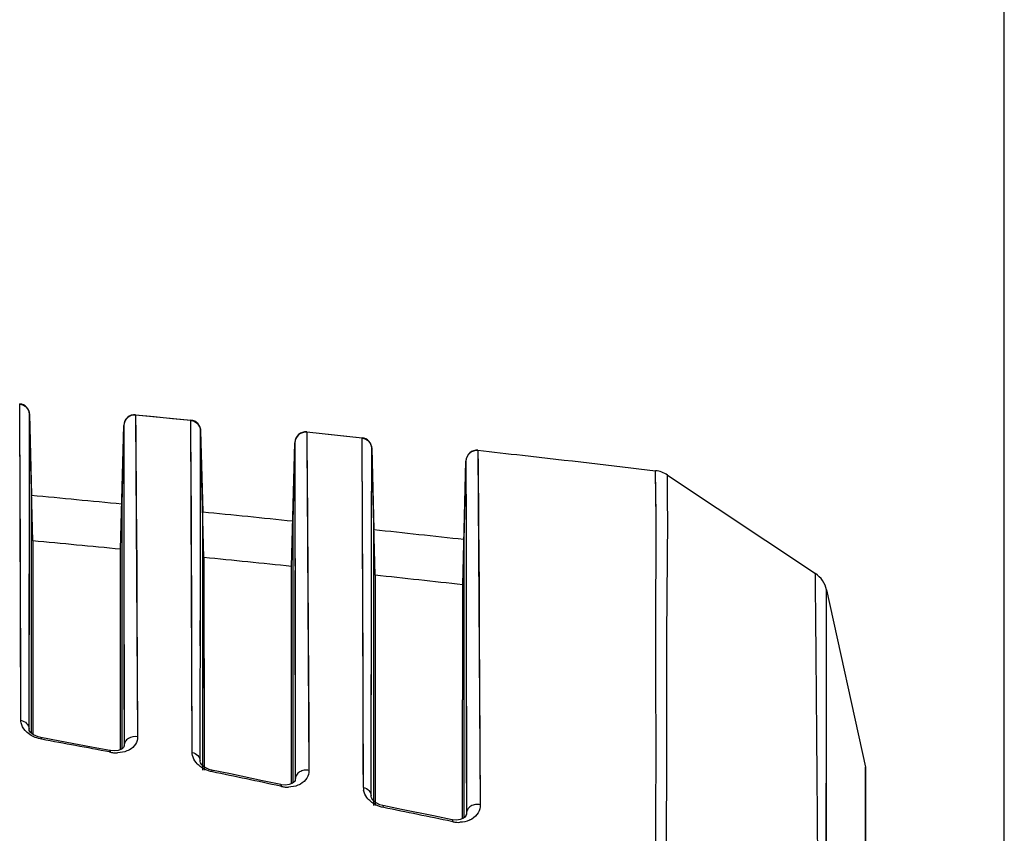
# Model space of a CAD drawing. Units: millimetres. Extents: x 58396 to 60323, y 3038 to 4351.
# Drawn here: x 59053 to 59108, y 4004 to 4049 of the extents above; entities that cross this region are included whole.
import ezdxf

# ---------------------------------------------------------------- set-up
doc = ezdxf.new("R2010")
doc.units = ezdxf.units.MM
doc.header["$LTSCALE"] = 16.335
doc.header["$PDMODE"] = 3
doc.header["$PDSIZE"] = 0.3125
doc.layers.get('0').update_dxf_attribs({"linetype": 'CONTINUOUS'})
doc.layers.get('Defpoints').update_dxf_attribs({"linetype": 'CONTINUOUS'})
doc.layers.add('尺寸线', color=3, linetype='CONTINUOUS', lineweight=13)
doc.styles.get("Standard").update_dxf_attribs({"font": 'txt', "width": 0.8})
doc.dimstyles.new('ISO-25', dxfattribs={"dimtxt": 9, "dimasz": 7, "dimexe": 1.25, "dimexo": 0.625, "dimtad": 1, "dimdsep": 46, "dimtxsty": 'Standard', "dimblk": 'CLOSEDBLANK', "dimcen": 2.5, "dimadec": 0, "dimazin": 0, "dimtfac": 1, "dimtmove": 0, "dimatfit": 3, "dimldrblk": 'CLOSEDBLANK', "dimfxl": 1, "dimarcsym": 0})

# ---------------------------------------------------------------- blocks, each defined once
blk = doc.blocks.new('_ClosedBlank')
at = {"color": 0, "linetype": 'ByBlock', "lineweight": -2}
for p, q in [((-1, 0.1667), (0, 0)), ((-1, 0.1667), (-1, -0.1667)), ((0, 0), (-1, -0.1667))]:
    blk.add_line(p, q, dxfattribs=at)
blk = doc.blocks.new('*D11')
at = {"layer": 'Defpoints', "color": 0, "transparency": 16777216}
for p in [(58700.015, 4068.944), (58700.015, 3919.921), (59108.015, 3919.921)]:
    blk.add_point(p, dxfattribs=at)
at = {"layer": '尺寸线', "color": 0, "lineweight": -2, "transparency": 16777216}
for p, q in [((58700.015, 3920.546), (58700.015, 4070.194)), ((59108.015, 3920.546), (59108.015, 4070.194)), ((59101.015, 4068.944), (58707.015, 4068.944))]:
    blk.add_line(p, q, dxfattribs=at)
at = {"layer": '尺寸线', "color": 0, "lineweight": -2, "transparency": 16777216, "xscale": 7, "yscale": 7, "zscale": 7, "rotation": 180}
blk.add_blockref('_ClosedBlank', (58700.015, 4068.944), dxfattribs=at)
at = {"layer": '尺寸线', "color": 0, "lineweight": -2, "transparency": 16777216, "xscale": 7, "yscale": 7, "zscale": 7}
blk.add_blockref('_ClosedBlank', (59108.015, 4068.944), dxfattribs=at)
at = {"layer": '尺寸线', "color": 0, "transparency": 16777216, "insert": (58904.015, 4081.972), "char_height": 9, "attachment_point": 5}
blk.add_mtext('{\\H2.2222x;408mm [16.06in]}', dxfattribs=at)

msp = doc.modelspace()

# ---------------------------------------------------------------- linework, layer by layer
at = {"color": 7, "linetype": 'Continuous'}
for p, q in [((59053.352, 4027.664), (59053.353, 4027.678)), ((59053.354, 4027.415), (59053.353, 4027.678)), ((59053.417, 4010.105), (59053.353, 4027.664)), ((59053.892, 4022.582), (59053.897, 4027.083)), ((59053.897, 4026.834), (59053.897, 4027.096)), ((59053.897, 4027.096), (59054.015, 4022.594)), ((59054.081, 4020.065), (59053.897, 4027.083)), ((59059.788, 4027.067), (59059.786, 4027.053)), ((59059.787, 4027.067), (59059.787, 4026.985)), ((59059.787, 4027.067), (59062.856, 4026.766)), ((59059.787, 4027.053), (59059.9, 4009.176)), ((59058.949, 4019.6), (59059.129, 4026.472)), ((59059.129, 4026.486), (59059.015, 4022.118)), ((59059.129, 4026.486), (59059.133, 4021.515)), ((59062.855, 4026.752), (59062.857, 4026.766)), ((59062.925, 4008.32), (59062.856, 4026.766)), ((59062.86, 4026.018), (59062.857, 4026.605)), ((59062.873, 4024.002), (59062.86, 4026.018)), ((59063.391, 4021.487), (59063.397, 4026.171)), ((59063.396, 4025.768), (59063.397, 4026.185)), ((59063.397, 4026.185), (59063.515, 4021.675)), ((59063.581, 4019.143), (59063.397, 4026.171)), ((59069.292, 4026.113), (59069.29, 4026.099)), ((59069.291, 4026.114), (59069.292, 4025.929)), ((59069.291, 4026.114), (59072.36, 4025.792)), ((59069.291, 4026.099), (59069.412, 4007.311)), ((59068.449, 4018.646), (59068.629, 4025.518)), ((59068.629, 4025.532), (59068.515, 4021.167)), ((59068.629, 4025.532), (59068.632, 4021.335)), ((59072.359, 4025.777), (59072.361, 4025.792)), ((59072.431, 4006.376), (59072.36, 4025.792)), ((59072.364, 4025.012), (59072.361, 4025.498)), ((59072.369, 4024.086), (59072.364, 4025.012)), ((59072.89, 4020.478), (59072.896, 4025.196)), ((59072.896, 4025.211), (59073.015, 4020.694)), ((59072.896, 4024.918), (59072.896, 4025.211)), ((59073.081, 4018.158), (59072.896, 4025.196)), ((59078.796, 4025.094), (59078.794, 4025.079)), ((59078.795, 4025.095), (59078.922, 4005.406)), ((59059.13, 4024.756), (59059.131, 4023.93)), ((59077.949, 4017.627), (59078.129, 4024.499)), ((59078.129, 4024.514), (59078.015, 4020.15)), ((59078.129, 4024.514), (59078.133, 4020.166)), ((59088.681, 4021.512), (59088.658, 4023.963)), ((59089.313, 4023.722), (59097.524, 4018.248)), ((59068.631, 4023.386), (59068.635, 4018.659)), ((59053.888, 4020.065), (59053.892, 4022.673)), ((59059.132, 4022.851), (59059.134, 4019.935)), ((59054.013, 4016.071), (59054.015, 4022.582)), ((59059.015, 4022.105), (59059.015, 4020.317)), ((59059.015, 4022.105), (59059.015, 4020.317)), ((59063.387, 4019.238), (59063.392, 4022.547)), ((59063.514, 4019.231), (59063.515, 4021.662)), ((59063.387, 4019.238), (59063.391, 4021.487)), ((59068.515, 4021.153), (59068.516, 4018.646)), ((59068.632, 4021.335), (59068.637, 4016.866)), ((59072.885, 4017.084), (59072.89, 4020.478)), ((59073.014, 4018.659), (59073.015, 4020.679)), ((59073.014, 4018.233), (59073.015, 4020.679)), ((59053.871, 4009.616), (59053.888, 4020.067)), ((59053.888, 4020.067), (59053.888, 4020.107)), ((59054.014, 4009.506), (59054.014, 4020.16)), ((59054.081, 4020.065), (59054.088, 4009.345)), ((59054.081, 4020.065), (59054.081, 4019.509)), ((59059.015, 4020.317), (59059.015, 4008.817)), ((59059.134, 4019.935), (59059.147, 4008.692)), ((59078.015, 4020.135), (59078.016, 4018.049)), ((59078.015, 4020.135), (59078.016, 4017.627)), ((59054.081, 4019.509), (59054.083, 4015.954)), ((59058.943, 4008.839), (59058.949, 4019.6)), ((59063.386, 4018.14), (59063.387, 4019.238)), ((59063.513, 4014.674), (59063.514, 4019.143)), ((59063.514, 4007.44), (59063.514, 4019.231)), ((59063.581, 4019.143), (59063.588, 4007.965)), ((59068.515, 4019.215), (59068.515, 4006.916)), ((59078.134, 4018.776), (59078.139, 4014.444)), ((59068.441, 4006.766), (59068.449, 4018.646)), ((59068.635, 4018.425), (59068.65, 4006.821)), ((59073.013, 4016.374), (59073.014, 4018.659)), ((59073.014, 4005.455), (59073.014, 4018.233)), ((59063.368, 4007.84), (59063.386, 4018.14)), ((59073.081, 4018.158), (59073.09, 4006.057)), ((59073.081, 4018.158), (59073.084, 4013.293)), ((59078.016, 4017.693), (59078.015, 4004.786)), ((59077.94, 4004.896), (59077.949, 4017.627)), ((59078.136, 4017.661), (59078.136, 4016.855)), ((59098.08, 3922.422), (59098.151, 4017.345)), ((59098.15, 4016.851), (59098.151, 4017.345)), ((59098.151, 4017.345), (59100.306, 4007.491)), ((59063.379, 4014.229), (59063.384, 4017.084)), ((59072.864, 4005.907), (59072.885, 4017.084)), ((59072.879, 4013.961), (59072.885, 4017.084)), ((59078.136, 4016.855), (59078.152, 4004.941)), ((59054.083, 4015.954), (59054.088, 4009.32)), ((59062.917, 4012.059), (59062.913, 4013.897)), ((59072.874, 4011.339), (59072.879, 4013.961)), ((59077.943, 4008.264), (59077.947, 4014.183)), ((59073.084, 4013.293), (59073.088, 4008.012)), ((59072.422, 4010.974), (59072.418, 4012.673)), ((59053.871, 4009.616), (59053.873, 4011.238)), ((59059.016, 4011.562), (59059.015, 4008.505)), ((59072.866, 4007.293), (59072.872, 4010.476)), ((59053.874, 4009.581), (59053.871, 4009.616)), ((59053.872, 4009.59), (59053.871, 4009.616)), ((59053.872, 4009.59), (59053.872, 4009.59)), ((59068.516, 4009.946), (59068.515, 4006.621)), ((59054.533, 4009.137), (59054.371, 4009.178)), ((59063.368, 4007.84), (59063.37, 4009.267)), ((59063.587, 4009.34), (59063.589, 4007.334)), ((59058.942, 4008.63), (59058.943, 4008.812)), ((59058.943, 4008.812), (59058.943, 4008.839)), ((59059.015, 4008.817), (59059.015, 4008.788)), ((59059.015, 4008.788), (59059.015, 4008.626)), ((59059.147, 4008.692), (59059.143, 4008.649)), ((59059.147, 4008.692), (59059.147, 4008.664)), ((59059.147, 4008.664), (59059.147, 4008.663)), ((59058.402, 4008.33), (59058.344, 4008.341)), ((59058.402, 4008.326), (59058.345, 4008.336)), ((59063.368, 4007.827), (59063.368, 4007.84)), ((59063.372, 4007.794), (59063.368, 4007.84)), ((59063.588, 4007.965), (59063.589, 4007.692)), ((59073.088, 4008.012), (59073.091, 4005.364)), ((59077.939, 4004.64), (59077.943, 4008.264)), ((59078.016, 4008.298), (59078.015, 4004.689)), ((59078.148, 4008.26), (59078.152, 4004.92)), ((59063.369, 4007.808), (59063.368, 4007.827)), ((59063.369, 4007.808), (59063.369, 4007.808)), ((59063.589, 4007.692), (59063.589, 4007.519)), ((59072.864, 4005.888), (59072.866, 4007.293)), ((59100.306, 4000.635), (59100.306, 4007.491)), ((59100.306, 4007.491), (59100.315, 4007.392)), ((59100.315, 4007.392), (59100.315, 4000.469)), ((59068.515, 4006.916), (59068.515, 4006.732)), ((59068.65, 4006.837), (59068.644, 4006.78)), ((59068.65, 4006.821), (59068.648, 4006.801)), ((59068.648, 4006.801), (59068.648, 4006.8)), ((59067.883, 4006.429), (59067.825, 4006.441)), ((59072.872, 4005.841), (59072.864, 4005.907)), ((59072.866, 4005.863), (59072.864, 4005.888)), ((59072.866, 4005.863), (59072.866, 4005.863)), ((59073.09, 4006.057), (59073.09, 4005.753)), ((59073.09, 4005.753), (59073.09, 4005.575)), ((59078.152, 4004.941), (59078.142, 4004.858)), ((59078.152, 4004.92), (59078.15, 4004.892)), ((59078.15, 4004.892), (59078.15, 4004.892)), ((59077.405, 4004.468), (59077.333, 4004.483))]:
    msp.add_line(p, q, dxfattribs=at)
for points in [[(59053.359, 4026.527), (59053.355, 4027.205), (59053.354, 4027.415)], [(59059.787, 4027.067), (59060.81, 4026.967), (59061.833, 4026.867), (59062.856, 4026.766)], [(59059.787, 4026.985), (59059.788, 4026.857), (59059.789, 4026.655), (59059.791, 4026.358), (59059.795, 4025.933), (59059.8, 4025.33), (59059.807, 4024.5), (59059.816, 4023.417), (59059.826, 4022.073), (59059.837, 4020.485), (59059.849, 4018.648), (59059.863, 4016.284), (59059.881, 4013.189), (59059.9, 4009.176)], [(59053.408, 4014.681), (59053.405, 4015.788), (59053.402, 4016.95), (59053.399, 4018.153), (59053.395, 4019.391), (59053.39, 4020.656), (59053.385, 4021.945), (59053.379, 4023.235), (59053.372, 4024.398), (59053.367, 4025.314), (59053.359, 4026.527)], [(59053.895, 4025.429), (59053.896, 4026.34), (59053.897, 4026.834)], [(59059.129, 4026.404), (59059.129, 4026.276), (59059.13, 4024.756)], [(59069.291, 4026.114), (59070.314, 4026.007), (59071.337, 4025.9), (59072.36, 4025.792)], [(59069.292, 4025.929), (59069.293, 4025.755), (59069.295, 4025.502), (59069.297, 4025.143)], [(59069.297, 4025.143), (59069.315, 4023.049), (59069.324, 4021.895), (59069.334, 4020.508), (59069.345, 4018.969), (59069.356, 4017.401), (59069.365, 4015.87), (59069.374, 4014.403), (59069.383, 4013.017), (59069.39, 4011.718), (59069.397, 4010.508), (59069.403, 4009.378), (59069.408, 4008.319), (59069.412, 4007.311)], [(59072.894, 4023.514), (59072.895, 4024.15), (59072.896, 4024.435), (59072.896, 4024.918)], [(59078.795, 4025.079), (59078.795, 4024.991), (59078.796, 4024.801), (59078.799, 4024.474), (59078.809, 4023.226)], [(59062.913, 4013.897), (59062.911, 4014.748), (59062.909, 4015.648), (59062.906, 4016.607), (59062.902, 4017.62), (59062.898, 4018.682), (59062.894, 4019.785), (59062.889, 4020.915), (59062.883, 4022.047), (59062.878, 4023.112), (59062.873, 4024.002)], [(59063.392, 4022.547), (59063.393, 4023.433), (59063.394, 4024.113)], [(59072.418, 4012.673), (59072.416, 4013.545), (59072.413, 4014.48), (59072.41, 4015.476), (59072.406, 4016.525), (59072.402, 4017.622), (59072.397, 4018.78), (59072.392, 4019.954), (59072.387, 4021.035), (59072.382, 4021.949), (59072.378, 4022.672), (59072.369, 4024.086)], [(59088.681, 4021.511), (59088.681, 4021.522), (59088.671, 4022.395), (59088.663, 4023.009), (59088.659, 4023.426), (59088.658, 4023.696), (59088.658, 4023.857), (59088.658, 4023.939), (59088.658, 4023.963)], [(59078.809, 4023.226), (59078.817, 4022.224), (59078.828, 4020.929), (59078.84, 4019.325), (59078.853, 4017.393), (59078.869, 4014.967), (59078.887, 4012.022), (59078.906, 4008.746), (59078.922, 4005.406)], [(59078.131, 4022.655), (59078.131, 4021.659), (59078.136, 4017.661)], [(59054.014, 4020.856), (59054.015, 4022.07), (59054.015, 4022.582)], [(59063.514, 4019.143), (59063.514, 4019.791), (59063.514, 4021.113)], [(59053.873, 4011.238), (59053.876, 4013.123), (59053.878, 4014.164), (59053.88, 4015.266), (59053.882, 4016.42), (59053.888, 4020.065)], [(59059.015, 4020.317), (59059.016, 4015.411), (59059.016, 4011.562)], [(59059.134, 4019.935), (59059.136, 4018.108), (59059.139, 4015.757), (59059.143, 4012.68), (59059.147, 4008.692)], [(59058.942, 4008.468), (59058.943, 4010.039), (59058.947, 4014.982), (59058.949, 4018.249), (59058.949, 4019.6)], [(59063.581, 4019.143), (59063.581, 4017.768), (59063.584, 4014.409), (59063.587, 4009.34)], [(59068.441, 4006.579), (59068.443, 4008.63), (59068.446, 4013.824), (59068.449, 4018.646)], [(59068.516, 4018.646), (59068.516, 4017.028), (59068.516, 4013.961), (59068.516, 4009.946)], [(59078.016, 4017.627), (59078.016, 4015.694), (59078.017, 4012.456), (59078.016, 4008.298)], [(59068.637, 4016.866), (59068.639, 4015.344), (59068.641, 4013.885), (59068.643, 4012.507)], [(59077.947, 4014.183), (59077.948, 4015.36), (59077.948, 4016.285), (59077.949, 4016.975)], [(59098.148, 4015.517), (59098.149, 4016.304), (59098.15, 4016.851)], [(59054.014, 4009.381), (59054.013, 4012.286), (59054.013, 4016.071)], [(59073.014, 4005.364), (59073.013, 4009.092), (59073.013, 4013.191), (59073.013, 4016.374)], [(59098.106, 3970.367), (59098.11, 3988.649), (59098.116, 3995.36), (59098.123, 4000.7), (59098.13, 4004.947), (59098.135, 4008.291), (59098.139, 4010.894), (59098.143, 4012.893), (59098.148, 4015.517)], [(59053.417, 4010.105), (59053.415, 4010.889), (59053.414, 4011.737), (59053.412, 4012.652), (59053.408, 4014.681)], [(59063.514, 4007.334), (59063.513, 4010.737), (59063.513, 4014.674)], [(59078.139, 4014.444), (59078.143, 4011.516), (59078.148, 4008.26)], [(59063.37, 4009.267), (59063.374, 4011.556), (59063.376, 4012.509)], [(59068.643, 4012.507), (59068.648, 4008.891), (59068.649, 4007.838), (59068.65, 4006.837)], [(59062.925, 4008.32), (59062.922, 4009.755), (59062.917, 4012.059)], [(59072.431, 4006.376), (59072.428, 4007.771), (59072.426, 4008.974), (59072.422, 4010.974)], [(59054.533, 4009.137), (59054.378, 4009.176), (59054.121, 4009.292), (59053.957, 4009.428), (59053.887, 4009.534), (59053.872, 4009.59)], [(59058.361, 4008.421), (59057.345, 4008.614), (59055.575, 4008.946), (59054.532, 4009.137)], [(59059.147, 4008.664), (59059.139, 4008.631), (59059.115, 4008.588), (59059.063, 4008.535), (59058.97, 4008.478), (59058.828, 4008.427), (59058.631, 4008.4), (59058.39, 4008.415), (59058.361, 4008.421)], [(59064.008, 4007.335), (59063.866, 4007.373), (59063.618, 4007.491), (59063.458, 4007.63), (59063.386, 4007.742), (59063.369, 4007.808)], [(59063.858, 4007.376), (59063.842, 4007.381), (59063.713, 4007.446)], [(59067.844, 4006.531), (59066.828, 4006.747), (59065.057, 4007.118), (59064.008, 4007.335)], [(59068.648, 4006.8), (59068.638, 4006.757), (59068.609, 4006.704), (59068.552, 4006.645), (59068.457, 4006.584), (59068.314, 4006.533), (59068.118, 4006.506), (59067.878, 4006.524), (59067.844, 4006.531)], [(59073.508, 4005.364), (59073.351, 4005.408), (59073.112, 4005.528), (59072.957, 4005.669), (59072.886, 4005.788), (59072.866, 4005.863)], [(59073.508, 4005.364), (59073.344, 4005.41), (59073.185, 4005.491)], [(59077.353, 4004.581), (59076.321, 4004.794), (59074.55, 4005.154), (59073.508, 4005.364)], [(59078.15, 4004.892), (59078.137, 4004.838), (59078.102, 4004.772), (59078.041, 4004.707), (59077.945, 4004.643), (59077.806, 4004.589), (59077.618, 4004.56), (59077.386, 4004.575), (59077.353, 4004.581)]]:
    msp.add_lwpolyline(points, dxfattribs=at)
for centre, radius, start, end in [((59053.297, 4027.08), 0.6, 1.5, 84.6988), ((59059.729, 4026.47), 0.6, 84.4579, 178.5), ((59062.797, 4026.169), 0.6, 1.5, 84.3386), ((59069.229, 4025.517), 0.6, 84.0798, 178.5), ((59072.297, 4025.195), 0.6, 1.5, 83.9522), ((59078.729, 4024.498), 0.6, 83.6761, 178.5), ((59088.481, 4022.473), 1.5, 56.3099, 83.2297), ((58910.917, 2494.403), 1534.864, 84.462968, 84.650462), ((58921.751, 2604.449), 1424.286, 84.085537, 84.287715), ((58932.182, 2703.575), 1324.612, 83.679223, 83.896774), ((58911.177, 2497.184), 1529.571, 84.456008, 84.639203), ((58922.024, 2607.168), 1419.053, 84.077396, 84.274982), ((59096.692, 4017), 1.5, 13.3059, 56.3099), ((58932.477, 2706.322), 1319.349, 83.669688, 83.882359), ((58933.968, 3351.957), 668.063, 79.270406, 79.599307), ((59058.746, 4010.109), 1.817, 259.0808, 265.812), ((59058.741, 4010.032), 1.74, 265.808, 271.5955), ((58969.825, 3549.714), 467.123, 77.88973, 78.36306), ((59068.253, 4008.148), 1.759, 257.8761, 264.9547), ((59068.247, 4008.078), 1.689, 264.9514, 271.0128), ((59073.283, 4006.378), 0.852, 180.1668, 190.871), ((58937.363, 3329.647), 689.198, 78.282226, 78.602374), ((59077.747, 4006.113), 1.68, 258.2687, 265.6213), ((59077.742, 4006.046), 1.613, 265.6206, 271.9043)]:
    msp.add_arc(centre, radius, start, end, dxfattribs=at)
for points, knots in [([(59053.353, 4027.664), (59053.494, 4027.651), (59053.777, 4027.516), (59053.893, 4027.225), (59053.897, 4027.083)], [0, 0, 0, 0, 0.500014, 1, 1, 1, 1]), ([(59059.787, 4027.053), (59059.628, 4027.069), (59059.282, 4026.961), (59059.133, 4026.631), (59059.129, 4026.472)], [0, 0, 0, 0, 0.500017, 1, 1, 1, 1]), ([(59062.856, 4026.752), (59062.997, 4026.738), (59063.278, 4026.602), (59063.393, 4026.312), (59063.397, 4026.171)], [0, 0, 0, 0, 0.500016, 1, 1, 1, 1]), ([(59069.291, 4026.099), (59069.131, 4026.116), (59068.783, 4026.01), (59068.633, 4025.678), (59068.629, 4025.518)], [0, 0, 0, 0, 0.500019, 1, 1, 1, 1]), ([(59072.36, 4025.777), (59072.5, 4025.762), (59072.779, 4025.626), (59072.893, 4025.337), (59072.896, 4025.196)], [0, 0, 0, 0, 0.500018, 1, 1, 1, 1]), ([(59078.795, 4025.079), (59078.635, 4025.097), (59078.285, 4024.992), (59078.133, 4024.659), (59078.129, 4024.499)], [0, 0, 0, 0, 0.500021, 1, 1, 1, 1]), ([(59078.795, 4025.095), (59079.618, 4025.003), (59082.907, 4024.636), (59086.194, 4024.255), (59088.658, 4023.963)], [0, 0, 0, 0, 0.250204, 1, 1, 1, 1]), ([(59089.344, 3922.569), (59089.342, 3929.403), (59089.329, 3939.544), (59089.293, 3952.869), (59089.273, 3962.386), (59089.271, 3971.443), (59089.271, 3979.96), (59089.269, 3987.87), (59089.261, 3995.105), (59089.252, 4001.599), (59089.275, 4006.519), (59089.279, 4010.044), (59089.279, 4012.373), (59089.282, 4014.489), (59089.29, 4016.392), (59089.308, 4018.079), (59089.323, 4019.55), (59089.329, 4020.64), (59089.327, 4021.401), (59089.325, 4021.888), (59089.322, 4022.318), (59089.319, 4022.69), (59089.316, 4023.003), (59089.315, 4023.258), (59089.314, 4023.434), (59089.314, 4023.545), (59089.313, 4023.608), (59089.315, 4023.655), (59089.312, 4023.691), (59089.316, 4023.708), (59089.311, 4023.721), (59089.313, 4023.722)], [0, 0, 0, 0, 0.202694, 0.300776, 0.395179, 0.484956, 0.569375, 0.647782, 0.719544, 0.783967, 0.840368, 0.865477, 0.888506, 0.909436, 0.928247, 0.944926, 0.959475, 0.971871, 0.977248, 0.982066, 0.986318, 0.989995, 0.993092, 0.995609, 0.99755, 0.998306, 0.99892, 0.999396, 0.999733, 0.999933, 1, 1, 1, 1]), ([(59088.451, 3921.921), (59088.453, 3927.83), (59088.472, 3936.624), (59088.506, 3948.224), (59088.536, 3959.2), (59088.605, 3972.033), (59088.675, 3984.195), (59088.684, 3993.032), (59088.673, 3998.891), (59088.673, 4004.176), (59088.683, 4008.857), (59088.672, 4012.917), (59088.666, 4017.066), (59088.695, 4019.861), (59088.681, 4021.512)], [0, 0, 0, 0, 0.178006, 0.264913, 0.349423, 0.508621, 0.651489, 0.715797, 0.774795, 0.827984, 0.875014, 0.915801, 0.95027, 1, 1, 1, 1]), ([(59097.854, 3919.921), (59097.854, 3926.311), (59097.847, 3938.845), (59097.839, 3954.286), (59097.821, 3966.096), (59097.798, 3974.351), (59097.767, 3982.088), (59097.733, 3989.227), (59097.7, 3995.693), (59097.673, 4000.63), (59097.648, 4004.199), (59097.63, 4006.576), (59097.612, 4008.744), (59097.595, 4010.697), (59097.58, 4012.431), (59097.568, 4013.942), (59097.556, 4015.227), (59097.547, 4016.155), (59097.541, 4016.782), (59097.537, 4017.165), (59097.533, 4017.49), (59097.53, 4017.755), (59097.528, 4017.94), (59097.527, 4018.058), (59097.525, 4018.125), (59097.526, 4018.175), (59097.523, 4018.217), (59097.526, 4018.229), (59097.522, 4018.25), (59097.524, 4018.248)], [0, 0, 0, 0, 0.194979, 0.382419, 0.471077, 0.555305, 0.634285, 0.707158, 0.77311, 0.831553, 0.857807, 0.882, 0.904068, 0.923953, 0.9416, 0.956974, 0.970049, 0.980797, 0.98529, 0.989189, 0.99249, 0.995193, 0.997296, 0.998122, 0.998798, 0.999324, 0.999699, 0.999925, 1, 1, 1, 1]), ([(59053.417, 4010.105), (59053.537, 4010.079), (59053.761, 4009.965), (59053.867, 4009.729), (59053.871, 4009.616)], [0, 0, 0, 0, 0.521551, 1, 1, 1, 1]), ([(59054.21, 4009.151), (59054.001, 4009.236), (59053.663, 4009.45), (59053.464, 4009.803), (59053.432, 4009.959)], [0, 0, 0, 0, 0.585503, 1, 1, 1, 1]), ([(59054.574, 4009.045), (59054.571, 4009.067), (59054.567, 4009.1), (59054.545, 4009.135), (59054.533, 4009.137)], [0, 0, 0, 0, 0.649362, 1, 1, 1, 1]), ([(59059.9, 4009.176), (59059.731, 4009.214), (59059.443, 4009.171), (59059.201, 4008.93), (59059.15, 4008.77), (59059.147, 4008.692)], [0, 0, 0, 0, 0.519835, 0.76703, 1, 1, 1, 1]), ([(59059.9, 4009.176), (59059.9, 4009.038), (59059.812, 4008.738), (59059.578, 4008.538), (59059.443, 4008.462)], [0, 0, 0, 0, 0.471386, 1, 1, 1, 1]), ([(59058.402, 4008.326), (59058.399, 4008.349), (59058.396, 4008.382), (59058.373, 4008.418), (59058.361, 4008.421)], [0, 0, 0, 0, 0.651283, 1, 1, 1, 1]), ([(59059.443, 4008.462), (59059.399, 4008.438), (59059.195, 4008.341), (59058.966, 4008.298), (59058.789, 4008.294)], [0, 0, 0, 0, 0.220146, 1, 1, 1, 1]), ([(59062.925, 4008.32), (59063.042, 4008.293), (59063.26, 4008.18), (59063.364, 4007.95), (59063.368, 4007.84)], [0, 0, 0, 0, 0.523193, 1, 1, 1, 1]), ([(59063.637, 4007.373), (59063.452, 4007.462), (59063.151, 4007.678), (59062.975, 4008.006), (59062.943, 4008.154)], [0, 0, 0, 0, 0.576736, 1, 1, 1, 1]), ([(59064.048, 4007.235), (59064.046, 4007.259), (59064.043, 4007.294), (59064.021, 4007.332), (59064.008, 4007.335)], [0, 0, 0, 0, 0.652846, 1, 1, 1, 1]), ([(59069.412, 4007.311), (59069.325, 4007.332), (59069.142, 4007.339), (59068.89, 4007.251), (59068.705, 4007.074), (59068.653, 4006.914), (59068.65, 4006.837)], [0, 0, 0, 0, 0.265962, 0.5269, 0.771278, 1, 1, 1, 1]), ([(59069.412, 4007.311), (59069.413, 4007.165), (59069.323, 4006.852), (59069.081, 4006.639), (59068.941, 4006.56)], [0, 0, 0, 0, 0.475487, 1, 1, 1, 1]), ([(59067.883, 4006.429), (59067.881, 4006.453), (59067.879, 4006.489), (59067.857, 4006.528), (59067.844, 4006.531)], [0, 0, 0, 0, 0.655192, 1, 1, 1, 1]), ([(59068.941, 4006.56), (59068.896, 4006.535), (59068.689, 4006.435), (59068.455, 4006.393), (59068.277, 4006.39)], [0, 0, 0, 0, 0.221286, 1, 1, 1, 1]), ([(59072.431, 4006.376), (59072.545, 4006.348), (59072.758, 4006.238), (59072.86, 4006.013), (59072.864, 4005.907)], [0, 0, 0, 0, 0.525257, 1, 1, 1, 1]), ([(59073.096, 4005.419), (59072.919, 4005.514), (59072.633, 4005.74), (59072.474, 4006.07), (59072.446, 4006.218)], [0, 0, 0, 0, 0.571222, 1, 1, 1, 1]), ([(59073.56, 4005.254), (59073.557, 4005.281), (59073.551, 4005.321), (59073.523, 4005.361), (59073.508, 4005.364)], [0, 0, 0, 0, 0.63895, 1, 1, 1, 1]), ([(59078.922, 4005.406), (59078.835, 4005.428), (59078.651, 4005.436), (59078.397, 4005.351), (59078.209, 4005.177), (59078.155, 4005.018), (59078.152, 4004.941)], [0, 0, 0, 0, 0.267316, 0.529418, 0.773389, 1, 1, 1, 1]), ([(59078.922, 4005.406), (59078.923, 4005.254), (59078.836, 4004.93), (59078.594, 4004.703), (59078.453, 4004.618)], [0, 0, 0, 0, 0.480697, 1, 1, 1, 1]), ([(59077.405, 4004.468), (59077.402, 4004.495), (59077.397, 4004.536), (59077.368, 4004.578), (59077.353, 4004.581)], [0, 0, 0, 0, 0.641009, 1, 1, 1, 1]), ([(59078.453, 4004.618), (59078.409, 4004.592), (59078.205, 4004.487), (59077.973, 4004.44), (59077.795, 4004.434)], [0, 0, 0, 0, 0.222996, 1, 1, 1, 1])]:
    msp.add_open_spline(points, degree=3, knots=knots, dxfattribs=at)
for points in [[(59053.432, 4009.959), (59053.422, 4010.007), (59053.417, 4010.056), (59053.417, 4010.105)], [(59054.574, 4009.045), (59054.45, 4009.068), (59054.327, 4009.103), (59054.21, 4009.151)], [(59062.943, 4008.154), (59062.931, 4008.208), (59062.925, 4008.264), (59062.925, 4008.32)], [(59064.048, 4007.235), (59063.907, 4007.265), (59063.768, 4007.311), (59063.637, 4007.373)], [(59073.56, 4005.254), (59073.399, 4005.287), (59073.241, 4005.342), (59073.096, 4005.419)]]:
    msp.add_open_spline(points, degree=3, dxfattribs=at)

# ---------------------------------------------------------------- dimensions: what is measured, and where the dimension line sits
at = {"layer": '尺寸线'}
dim = msp.add_linear_dim(base=(58700.015, 4068.944), p1=(59108.015, 3919.921), p2=(58700.015, 3919.921), text='{\\H2.2222x;<>}', dimstyle='ISO-25', override={"dimdec": 0, "dimpost": 'mm'}, dxfattribs=at)
dim.commit()
dim.dimension.update_dxf_attribs({"geometry": '*D11', "text_midpoint": (58904.015, 4081.972)})

doc.saveas('drawing.dxf')
